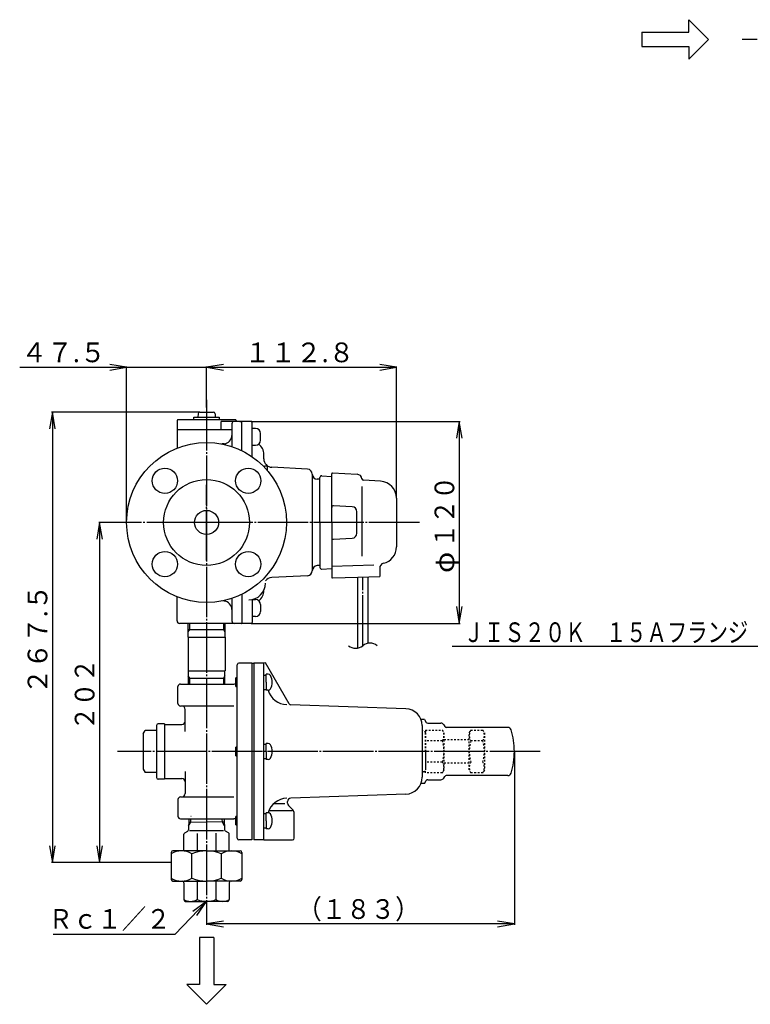
# Model space of a CAD drawing. Extents: x 75 to 1127, y 40 to 863.
# Drawn here: x 75 to 509, y 243 to 828 of the extents above; entities that cross this region are included whole.
import ezdxf
from ezdxf.enums import TextEntityAlignment as Align

# ---------------------------------------------------------------- set-up
doc = ezdxf.new("R2010")
doc.units = 0
doc.linetypes.add('EXLTYPE1', pattern=[2, 1, -1])
doc.linetypes.add('EXLTYPE2', pattern=[33, 30, -1, 1, -1])
doc.layers.get('0').update_dxf_attribs({"linetype": 'CONTINUOUS'})
doc.layers.add('LAY-1', color=3, linetype='CONTINUOUS')
doc.layers.add('LAY-5', color=1, linetype='CONTINUOUS')
doc.styles.add('EXCADSTD', font='monotxt', dxfattribs={"bigfont": 'extfont'})

# ---------------------------------------------------------------- blocks, each defined once
blk = doc.blocks.new('SYM-3')
at = {"color": 2, "linetype": 'CONTINUOUS'}
for p, q in [((-5.85, 2.15), (-5.85, 5.85)), ((-5.85, 5.85), (0, 0)), ((-19.85, 2.15), (-5.85, 2.15)), ((-19.85, 2.15), (-19.85, -2.15)), ((-19.85, -2.15), (-5.85, -2.15)), ((-5.85, -5.85), (0, 0)), ((-5.85, -2.15), (-5.85, -5.85))]:
    blk.add_line(p, q, dxfattribs=at)

msp = doc.modelspace()

# ---------------------------------------------------------------- linework, layer by layer
at = {"layer": 'LAY-1', "color": 1, "linetype": 'EXLTYPE2'}
for p, q in [((777.25, 815.89), (504.25, 815.89)), ((186.24, 601.77), (186.24, 297.29)), ((186.24, 506.38), (186.24, 551.3)), ((186.24, 506.38), (186.24, 551.3)), ((312.66, 529.03), (129.66, 529.03)), ((207.83, 529.03), (164.59, 529.03)), ((279.04, 455.85), (279.04, 496.68)), ((203.54, 431.67), (203.54, 436.67)), ((204.42, 436.67), (203.54, 436.67)), ((203.54, 436.17), (204.42, 436.17)), ((204.42, 432.17), (203.54, 432.17)), ((203.54, 431.67), (204.42, 431.67)), ((384.37, 393.03), (133.37, 393.03)), ((203.54, 390.53), (203.54, 395.54)), ((204.42, 395.53), (203.54, 395.53)), ((203.54, 395.03), (204.42, 395.03)), ((204.42, 391.03), (203.54, 391.03)), ((203.54, 390.53), (204.42, 390.53)), ((203.54, 349.4), (203.54, 354.4)), ((204.42, 354.4), (203.54, 354.4)), ((203.54, 353.9), (204.42, 353.9)), ((204.42, 349.9), (203.54, 349.9)), ((203.54, 349.4), (204.42, 349.4))]:
    msp.add_line(p, q, dxfattribs=at)
at = {"layer": 'LAY-1', "color": 2, "linetype": 'CONTINUOUS'}
for p, q in [((178.74, 590.03), (178.74, 591.53)), ((178.74, 591.53), (186.24, 591.53)), ((181.21, 593.57), (181.14, 591.53)), ((182.21, 594.53), (190.28, 594.53)), ((186.24, 591.53), (193.74, 591.53)), ((191.28, 593.57), (191.35, 591.53)), ((193.74, 591.53), (193.74, 590.03)), ((168.74, 589.53), (168.74, 573.19)), ((186.24, 590.03), (169.24, 590.03)), ((203.24, 590.03), (186.24, 590.03)), ((194.9, 584.03), (194.9, 589.03)), ((206.94, 589.03), (194.9, 589.03)), ((201.24, 587.53), (201.24, 574.1)), ((203.74, 589.53), (203.74, 589.03)), ((206.07, 589.03), (207.24, 589.03)), ((207.24, 571.64), (207.24, 589.03)), ((212.74, 589.03), (207.24, 589.03)), ((207.24, 571.64), (207.24, 588.73)), ((213.24, 568.11), (213.24, 588.53)), ((215.34, 584.84), (213.34, 584.84)), ((201.24, 584.03), (168.74, 584.03)), ((218.34, 577.84), (218.34, 581.84)), ((196.68, 575.76), (195.37, 575.65)), ((213.34, 574.84), (215.34, 574.84)), ((220.24, 566.79), (220.24, 569.53)), ((222.19, 562.53), (220.61, 562.53)), ((222.19, 562.53), (222.19, 560.08)), ((246.2, 560.68), (224.98, 561.79)), ((249.04, 557.69), (249.04, 500.37)), ((253.54, 529.03), (253.54, 555.7)), ((254.59, 556.7), (260.54, 556.39)), ((260.54, 529.03), (260.54, 557.91)), ((261.07, 558.41), (275.72, 557.64)), ((253.54, 554.64), (251.94, 554.69)), ((278.57, 508.98), (278.57, 550.47)), ((289.57, 553.53), (279.49, 554.06)), ((272.7, 538.39), (261.59, 538.98)), ((299.04, 543.54), (299.04, 529.03)), ((275.54, 522.67), (275.54, 535.4)), ((253.54, 529.03), (253.54, 502.36)), ((260.54, 529.03), (260.54, 496.55)), ((299.04, 529.03), (299.04, 514.52)), ((261.59, 519.09), (272.7, 519.67)), ((253.54, 503.43), (251.94, 503.37)), ((260.54, 503.05), (285.64, 503.93)), ((246.2, 497.38), (224.98, 496.27)), ((254.59, 501.37), (260.54, 501.68)), ((276.04, 496.57), (289.04, 497.03)), ((289.04, 501.87), (289.04, 497.03)), ((261.06, 496.05), (276.04, 496.57)), ((276.04, 454.45), (276.04, 496.57)), ((282.04, 496.78), (282.04, 457.25)), ((207.24, 486.43), (207.24, 469.33)), ((207.24, 486.43), (207.24, 469.03)), ((220.24, 488.67), (220.24, 488.53)), ((168.74, 470.53), (168.74, 484.87)), ((196.68, 482.3), (195.37, 482.42)), ((201.24, 483.96), (201.24, 470.53)), ((213.24, 483.23), (213.24, 469.53)), ((213.34, 483.22), (215.34, 483.22)), ((218.34, 480.22), (218.34, 476.22)), ((212.74, 469.03), (170.24, 469.03)), ((175.39, 460.97), (175.39, 469.03)), ((176.24, 465.47), (176.24, 469.03)), ((196.24, 469.03), (196.24, 465.47)), ((197.09, 469.03), (197.09, 460.97)), ((215.34, 473.22), (213.34, 473.22)), ((175.39, 464), (176.24, 465.47)), ((175.39, 465.47), (197.09, 465.47)), ((196.24, 465.47), (197.09, 464)), ((175.24, 460.97), (175.24, 440.97)), ((175.24, 460.97), (197.24, 460.97)), ((197.24, 460.97), (197.24, 440.97)), ((204.42, 341.53), (204.42, 444.53)), ((213.04, 445.53), (205.42, 445.53)), ((213.24, 445.53), (214.24, 445.53)), ((213.24, 340.53), (213.24, 445.53)), ((214.24, 445.53), (214.24, 435.53)), ((220.24, 445.53), (214.24, 445.53)), ((221.24, 445.58), (220.12, 445.53)), ((220.24, 445.31), (220.15, 445.48)), ((220.24, 340.53), (220.24, 445.53)), ((235.29, 421.26), (221.24, 445.58)), ((175.24, 440.97), (197.24, 440.97)), ((175.39, 440.97), (175.39, 433.03)), ((197.09, 433.03), (197.09, 440.97)), ((170.74, 433.03), (202.42, 433.03)), ((176.24, 436.47), (175.39, 437.95)), ((175.39, 436.47), (197.09, 436.47)), ((176.24, 433.03), (176.24, 436.47)), ((197.09, 437.95), (196.24, 436.47)), ((196.24, 436.47), (196.24, 433.03)), ((214.24, 435.53), (214.24, 340.53)), ((169.24, 421.53), (169.24, 431.53)), ((202.42, 420.03), (170.74, 420.03)), ((173.49, 404.87), (173.49, 418.03)), ((304.59, 418.37), (236.12, 420.76)), ((161.24, 409.53), (157.54, 409.53)), ((161.24, 409.53), (161.24, 376.53)), ((315.7, 412.03), (313.62, 412.03)), ((315.7, 412.03), (316.68, 410.33)), ((317.55, 409.83), (325.4, 409.83)), ((148.54, 403.53), (149.7, 405.53)), ((148.54, 403.53), (148.54, 382.53)), ((156.54, 405.53), (149.7, 405.53)), ((156.54, 408.53), (156.54, 377.53)), ((161.24, 409.03), (171.49, 409.03)), ((314.24, 408.38), (314.24, 377.69)), ((327.13, 408.83), (327.71, 407.83)), ((365.18, 407.33), (328.58, 407.33)), ((148.54, 382.53), (149.7, 380.53)), ((156.54, 380.53), (149.7, 380.53)), ((173.49, 381.2), (173.49, 368.03)), ((161.24, 376.53), (157.54, 376.53)), ((161.24, 377.03), (171.49, 377.03)), ((315.7, 374.03), (316.68, 375.73)), ((317.55, 376.23), (325.4, 376.23)), ((327.13, 377.23), (327.71, 378.23)), ((365.18, 378.73), (328.58, 378.73)), ((315.7, 374.03), (313.62, 374.03)), ((169.24, 364.53), (169.24, 354.53)), ((170.74, 366.03), (202.42, 366.03)), ((234.27, 362.36), (234.27, 363.31)), ((304.59, 367.7), (236.2, 365.31)), ((237.32, 357.73), (223.11, 357.73)), ((232.62, 362.03), (226.08, 362.03)), ((237.69, 358.12), (234.86, 360.95)), ((238.27, 341.53), (238.27, 356.7)), ((170.74, 353.03), (202.42, 353.03)), ((175.73, 353.03), (175.52, 346.59)), ((175.66, 351.02), (186.24, 351.16)), ((176.99, 354.49), (176.94, 354.49)), ((196.82, 351.02), (186.24, 351.16)), ((196.76, 353.03), (196.96, 346.59)), ((204.42, 349.42), (204.42, 351.03)), ((173.24, 344.72), (175.02, 345.75)), ((196.24, 345.99), (176.04, 345.99)), ((199.24, 344.72), (197.46, 345.75)), ((172.74, 334.03), (172.74, 343.86)), ((180.65, 344.39), (180.65, 334.03)), ((191.83, 344.51), (191.83, 334.03)), ((199.74, 334.03), (199.74, 343.86)), ((213.04, 340.53), (205.42, 340.53)), ((220.24, 340.53), (214.24, 340.53)), ((220.24, 340.53), (237.27, 340.53)), ((186.24, 334.03), (166.24, 334.03)), ((186.24, 334.03), (206.24, 334.03)), ((165.24, 333.03), (165.24, 317.03)), ((177.54, 317.83), (177.54, 332.23)), ((194.94, 332.23), (194.94, 317.83)), ((207.24, 333.03), (207.24, 317.03)), ((166.24, 316.03), (186.24, 316.03)), ((180.65, 316.03), (180.65, 305.03)), ((206.24, 316.03), (186.24, 316.03)), ((191.83, 316.03), (191.83, 305.03)), ((172.74, 315.03), (172.74, 305.03)), ((199.74, 315.03), (199.74, 305.03)), ((173.74, 304.03), (186.24, 304.03)), ((198.74, 304.03), (186.24, 304.03))]:
    msp.add_line(p, q, dxfattribs=at)
at = {"layer": 'LAY-1', "color": 1, "linetype": 'CONTINUOUS'}
for p, q in [((222.87, 438.92), (221.54, 438.92)), ((221.54, 434.17), (221.54, 438.92)), ((220.24, 438.42), (221.54, 438.42)), ((221.54, 434.17), (221.54, 429.42)), ((220.24, 429.92), (221.54, 429.92)), ((222.87, 429.42), (221.54, 429.42)), ((222.87, 397.78), (221.54, 397.78)), ((221.54, 393.03), (221.54, 397.78)), ((220.24, 397.28), (221.54, 397.28)), ((221.54, 393.03), (221.54, 388.28)), ((220.24, 388.78), (221.54, 388.78)), ((222.87, 388.28), (221.54, 388.28)), ((175.59, 348.83), (176.86, 351.03)), ((175.66, 351.02), (175.66, 351.03)), ((176.86, 351.03), (176.93, 353.03)), ((195.62, 351.03), (195.56, 353.03)), ((196.89, 348.83), (195.62, 351.03)), ((220.24, 356.15), (221.54, 356.15)), ((222.87, 356.65), (221.54, 356.65)), ((221.54, 351.9), (221.54, 356.65)), ((221.54, 351.9), (221.54, 347.15)), ((220.24, 347.65), (221.54, 347.65)), ((222.87, 347.15), (221.54, 347.15))]:
    msp.add_line(p, q, dxfattribs=at)
at = {"layer": 'LAY-1', "color": 1, "linetype": 'EXLTYPE1'}
for p, q in [((316.24, 405.73), (326.26, 405.73)), ((316.24, 405.73), (316.24, 404.03)), ((316.24, 393.03), (316.24, 404.03)), ((316.24, 404.03), (316.24, 382.03)), ((326.26, 405.73), (327.24, 404.03)), ((327.24, 404.03), (327.24, 382.03)), ((342.24, 404.03), (343.22, 405.73)), ((342.24, 382.03), (342.24, 404.03)), ((343.22, 405.73), (350.26, 405.73)), ((350.26, 405.73), (351.24, 404.03)), ((351.24, 404.03), (351.24, 382.03)), ((326.26, 399.39), (316.24, 399.39)), ((342.24, 400.03), (327.24, 400.03)), ((350.26, 399.39), (343.22, 399.39)), ((316.24, 393.03), (316.24, 382.03)), ((326.26, 386.68), (316.24, 386.68)), ((342.24, 386.03), (327.24, 386.03)), ((316.24, 380.33), (316.24, 382.03)), ((326.26, 380.33), (316.24, 380.33)), ((327.24, 382.03), (326.26, 380.33)), ((343.22, 380.33), (342.24, 382.03)), ((350.26, 380.33), (343.22, 380.33)), ((351.24, 382.03), (350.26, 380.33))]:
    msp.add_line(p, q, dxfattribs=at)
at = {"layer": 'LAY-1', "color": 2, "linetype": 'CONTINUOUS'}
for centre, radius in [((186.24, 529.03), 47.5), ((161.49, 553.78), 7.5), ((210.99, 553.78), 7.5), ((186.24, 529.03), 25.5), ((186.24, 529.03), 7.15), ((161.49, 504.28), 7.5), ((210.99, 504.28), 7.5)]:
    msp.add_circle(centre, radius, dxfattribs=at)
for centre, radius, start, end in [((182.21, 593.53), 1, 90, 178), ((190.28, 593.53), 1, 2, 90), ((169.24, 589.53), 0.5, 90, 180), ((202.74, 587.53), 1.5, 90, 180), ((203.24, 589.53), 0.5, 0, 90), ((206.94, 588.73), 0.3, 0, 90), ((212.74, 588.53), 0.5, 0, 90), ((215.34, 581.84), 3, 0, 90), ((196.24, 580.74), 5, 275, 0), ((215.34, 577.84), 3, 270, 0), ((212.74, 569.53), 7.5, 0, 53.07512), ((225.24, 566.79), 5, 180, 267), ((246.04, 557.69), 3, 0, 87), ((252.04, 557.69), 3, 180, 268), ((254.54, 555.7), 1, 87, 180), ((261.04, 557.91), 0.5, 87, 180), ((275.56, 554.64), 3, 5.91091, 87), ((279.54, 555.06), 1, 185.91091, 267), ((289.04, 543.54), 10, 0, 87), ((261.54, 537.98), 1, 87, 180), ((272.54, 535.4), 3, 0, 87), ((272.54, 522.67), 3, 273, 0), ((261.54, 520.09), 1, 180, 273), ((289.04, 514.52), 10, 283.34236, 0), ((252.04, 500.37), 3, 92, 180), ((292.04, 501.87), 3, 103.34236, 180), ((246.04, 500.38), 3, 273, 0), ((254.54, 502.36), 1, 180, 273), ((211.24, 493.03), 10, 270, 0), ((225.24, 491.28), 5, 93, 143.10051), ((261.04, 496.55), 0.5, 180, 272.00499), ((212.74, 488.53), 7.5, 306.92488, 0), ((196.24, 477.32), 5, 0, 85), ((215.34, 480.22), 3, 0, 90), ((215.34, 476.22), 3, 270, 0), ((170.24, 470.53), 1.5, 180, 270), ((202.74, 470.53), 1.5, 180, 270), ((206.94, 469.33), 0.3, 270, 0), ((212.74, 469.53), 0.5, 270, 0), ((205.42, 444.53), 1, 90, 180), ((170.74, 431.53), 1.5, 90, 180), ((202.42, 435.03), 2, 270, 304.29553), ((234.23, 432.83), 12, 196.5328, 268.43012), ((170.74, 421.53), 1.5, 180, 270), ((236.15, 421.76), 1, 210, 268), ((171.49, 418.03), 2, 0, 90), ((304.24, 408.38), 10, 0, 88), ((157.54, 408.53), 1, 90, 180), ((171.49, 411.03), 2, 270, 0), ((317.55, 410.83), 1, 210, 270), ((325.4, 407.83), 2, 30, 90), ((328.58, 408.33), 1, 210, 270), ((365.18, 405.33), 2, 17.02561, 90), ((325.02, 393.03), 44, 0, 17.02561), ((325.02, 393.03), 44, 342.97439, 0), ((365.18, 380.73), 2, 270, 342.97439), ((157.54, 377.53), 1, 180, 270), ((171.49, 375.03), 2, 0, 90), ((304.24, 377.69), 10, 272, 0), ((317.55, 375.23), 1, 90, 150), ((325.4, 378.23), 2, 270, 330), ((328.58, 377.73), 1, 90, 150), ((170.74, 364.53), 1.5, 90, 180), ((171.49, 368.03), 2, 270, 0), ((234.23, 353.23), 12, 91.56988, 163.4672), ((236.27, 363.31), 2, 92, 180), ((236.27, 362.36), 2, 180, 225), ((236.27, 356.7), 2, 0, 45), ((170.74, 354.53), 1.5, 180, 270), ((202.42, 351.03), 2, 55.70447, 90), ((174.52, 346.62), 1, 300, 358.2), ((197.96, 346.62), 1, 181.8, 240), ((173.74, 343.86), 1, 120, 180), ((198.74, 343.86), 1, 0, 60), ((205.42, 341.53), 1, 180, 270), ((237.27, 341.53), 1, 270, 0), ((171.39, 322.62), 11.41, 57.3761, 122.6239), ((166.24, 333.03), 1, 90, 180), ((186.24, 312.11), 21.92, 66.6173, 113.3827), ((201.09, 322.62), 11.41, 57.3761, 122.6239), ((206.24, 333.03), 1, 0, 90), ((171.39, 327.44), 11.41, 237.3761, 302.6239), ((166.24, 317.03), 1, 180, 270), ((171.74, 315.03), 1, 0, 90), ((186.24, 337.95), 21.92, 246.6173, 293.3827), ((201.09, 327.44), 11.41, 237.3761, 302.6239), ((200.74, 315.03), 1, 90, 180), ((206.24, 317.03), 1, 270, 0), ((176.7, 312.35), 8.32, 241.61445, 298.38555), ((173.74, 305.03), 1, 180, 270), ((186.24, 320.17), 16.13, 249.72187, 290.27813), ((195.79, 312.35), 8.32, 241.61445, 298.38555), ((198.74, 305.03), 1, 270, 0)]:
    msp.add_arc(centre, radius, start, end, dxfattribs=at)
at = {"layer": 'LAY-1', "color": 1, "linetype": 'CONTINUOUS'}
for centre, radius, start, end in [((283.3, 450.65), 6.72, 50.66502, 129.33498), ((274.78, 461.05), 6.72, 230.66502, 309.33498), ((222.87, 437.42), 1.5, 30, 90), ((217.24, 434.17), 8, 0, 30), ((217.24, 434.17), 8, 330, 0), ((222.87, 430.92), 1.5, 270, 330), ((222.87, 396.28), 1.5, 30, 90), ((217.24, 393.03), 8, 0, 30), ((217.24, 393.03), 8, 330, 0), ((222.87, 389.78), 1.5, 270, 330), ((222.87, 355.15), 1.5, 30, 90), ((217.24, 351.9), 8, 0, 30), ((217.24, 351.9), 8, 330, 0), ((222.87, 348.65), 1.5, 270, 330)]:
    msp.add_arc(centre, radius, start, end, dxfattribs=at)
at = {"layer": 'LAY-1', "color": 1, "linetype": 'EXLTYPE1'}
for centre, radius, start, end in [((315.24, 406.03), 1, 180, 270), ((315.24, 404.03), 1, 0, 90), ((321.63, 402.56), 5.62, 325.61646, 34.38354), ((347.86, 402.56), 5.62, 145.61646, 214.38354), ((345.63, 402.56), 5.62, 325.61646, 34.38354), ((306.19, 393.03), 21.05, 342.43556, 17.56444), ((363.29, 393.03), 21.05, 162.43556, 197.56444), ((330.19, 393.03), 21.05, 342.43556, 17.56444), ((321.62, 383.5), 5.62, 325.63951, 34.36049), ((347.87, 383.5), 5.62, 145.63951, 214.36049), ((345.62, 383.5), 5.62, 325.63951, 34.36049), ((315.24, 380.03), 1, 90, 180), ((315.24, 382.03), 1, 270, 0)]:
    msp.add_arc(centre, radius, start, end, dxfattribs=at)
at = {"layer": 'LAY-5', "color": 1, "linetype": 'CONTINUOUS'}
for p, q in [((75.24, 621.16), (188.24, 621.16)), ((138.74, 621.16), (128.74, 622.83)), ((128.74, 619.5), (138.74, 621.16)), ((138.74, 529.03), (138.74, 621.66)), ((196.24, 622.83), (186.24, 621.16)), ((196.24, 622.83), (186.24, 621.16)), ((186.24, 597.28), (186.24, 621.66)), ((186.24, 621.16), (196.24, 619.5)), ((186.24, 621.16), (299.04, 621.16)), ((186.24, 621.16), (196.24, 619.5)), ((299.04, 621.16), (289.04, 622.83)), ((289.04, 619.5), (299.04, 621.16)), ((299.04, 543.54), (299.04, 621.66)), ((94.66, 594.53), (93, 584.53)), ((182.21, 594.53), (94.16, 594.53)), ((94.66, 594.53), (94.66, 327.03)), ((96.33, 584.53), (94.66, 594.53)), ((212.74, 589.03), (336.85, 589.03)), ((336.35, 589.03), (334.68, 579.03)), ((336.35, 589.03), (336.35, 469.03)), ((338.02, 579.03), (336.35, 589.03)), ((122.66, 529.03), (121, 519.03)), ((129.66, 529.03), (122.16, 529.03)), ((122.66, 529.03), (122.66, 327.03)), ((124.33, 519.03), (122.66, 529.03)), ((334.68, 479.03), (336.35, 469.03)), ((336.35, 469.03), (338.02, 479.03)), ((212.74, 469.03), (336.85, 469.03)), ((369.02, 393.03), (369.02, 290.09)), ((93, 337.03), (94.66, 327.03)), ((94.66, 327.03), (96.33, 337.03)), ((121, 337.03), (122.66, 327.03)), ((122.66, 327.03), (124.33, 337.03)), ((165.24, 327.03), (94.16, 327.03)), ((161.8, 327.03), (122.16, 327.03)), ((186.24, 304.03), (178.12, 297.96)), ((180.53, 295.66), (186.24, 304.03)), ((186.24, 297.29), (186.24, 290.09)), ((196.24, 292.26), (186.24, 290.59)), ((369.02, 290.59), (186.24, 290.59)), ((186.24, 290.59), (196.24, 288.92)), ((369.02, 290.59), (359.02, 292.26)), ((359.02, 288.92), (369.02, 290.59))]:
    msp.add_line(p, q, dxfattribs=at)
at = {"layer": 'LAY-5', "color": 1, "linetype": 'CONTINUOUS', "flags": 128}
for points in [[(525.4, 481.53), (515.4, 455.38), (332.02, 455.38)], [(186.24, 304.03), (167.47, 284.42), (95.1, 284.42)]]:
    msp.add_lwpolyline(points, dxfattribs=at)

# ---------------------------------------------------------------- block references
at = {"layer": 'LAY-5', "color": 0, "linetype": 'CONTINUOUS', "xscale": 2, "yscale": 2}
msp.add_blockref('SYM-3', (484.39, 815.89), dxfattribs=at)
at = {"layer": 'LAY-5', "color": 0, "linetype": 'CONTINUOUS', "xscale": 2, "yscale": 2, "rotation": 270.0000000000002}
msp.add_blockref('SYM-3', (186.24, 242.88), dxfattribs=at)

# ---------------------------------------------------------------- texts
at = {"layer": 'LAY-5', "color": 3, "linetype": 'CONTINUOUS', "style": 'EXCADSTD'}
for s, height, width, p, p2 in [('４７.５', 11.693, 1.475042, (76.24, 624.17), (126.34, 624.17)), ('１１２.８', 11.693, 1.479962, (208.89, 624.17), (273.99, 624.17)), ('ＪＩＳ２０Ｋ\u3000１５Ａフランジ', 11.6929, 1.219274, (338.88, 457.99), (507.93, 457.99)), ('（１８３）', 11.693, 1.498697, (240.13, 293.6), (312.73, 293.6)), ('Ｒｃ１／２', 11.693, 1.498697, (92.29, 287.76), (164.89, 287.76))]:
    msp.add_text(s, height=height, dxfattribs=dict(at, width=width)).set_placement(p, p2, align=Align.FIT)
for s, height, width, p, p2 in [('１２０', 11.693, 1.500154, (333.34, 514.03), (333.34, 556.63)), ('φ', 11.69, 1.508606, (333.34, 499.03), (333.34, 511.63)), ('２６７.５', 11.693, 1.479962, (91.66, 427.03), (91.66, 492.13)), ('２０２', 11.693, 1.500154, (119.66, 405.53), (119.66, 448.13))]:
    msp.add_text(s, height=height, rotation=90, dxfattribs=dict(at, width=width)).set_placement(p, p2, align=Align.FIT)

doc.saveas('drawing.dxf')
